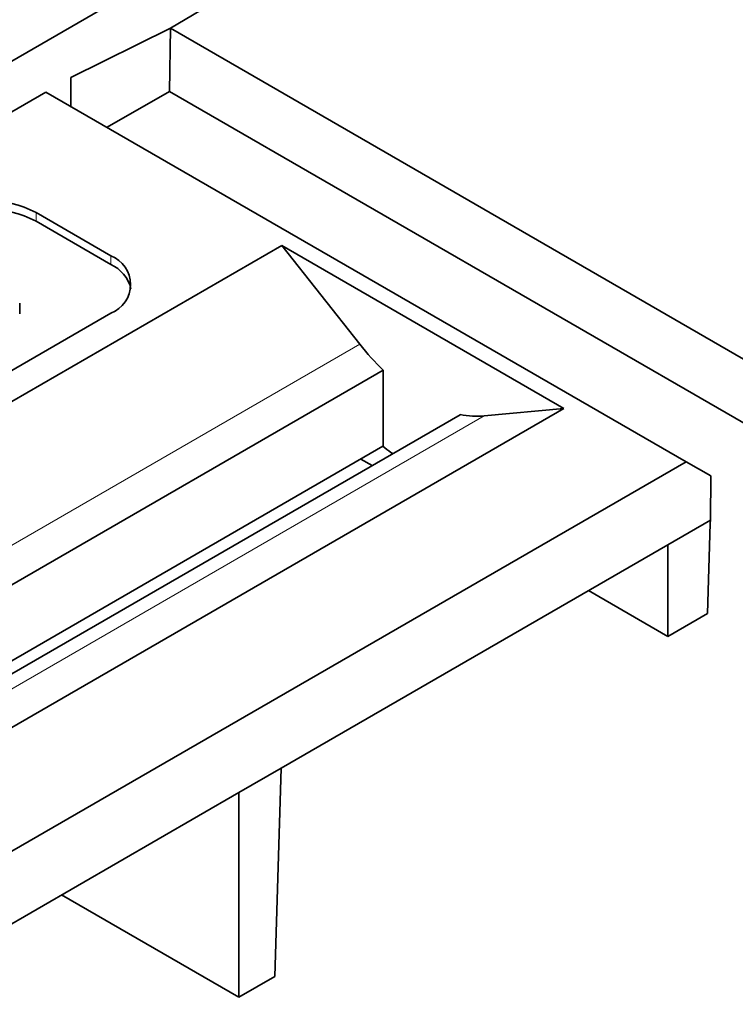
# Model space of a CAD drawing. Units: millimetres. Extents: x 0 to 1782, y 1 to 1261.
# Drawn here: x 1647 to 1655, y 880 to 891 of the extents above; entities that cross this region are included whole.
import ezdxf

# ---------------------------------------------------------------- set-up
doc = ezdxf.new("R2010")
doc.units = ezdxf.units.MM
doc.header["$LTSCALE"] = 2
doc.layers.get('0').update_dxf_attribs({"color": 1, "lineweight": 9})
doc.layers.add('320562', color=7, linetype='Continuous', lineweight=9)

# ---------------------------------------------------------------- blocks, each defined once
blk = doc.blocks.new('1059461-M_001_ISO_view')
at = {"linetype": 'Continuous', "lineweight": 35}
for p, q in [((174.473, -53.897), (158.677, -63.027)), ((174.477, -54.471), (169.819, -57.258)), ((168.686, -57.818), (169.819, -57.258)), ((169.808, -57.975), (169.819, -57.258)), ((169.819, -57.258), (177.097, -61.46)), ((168.686, -57.818), (168.684, -58.143)), ((168.403, -57.982), (158.681, -63.601)), ((175.68, -62.182), (168.403, -57.982)), ((169.808, -57.975), (169.099, -58.383)), ((177.102, -62.185), (169.808, -57.975)), ((169.14, -59.842), (168.291, -59.352)), ((169.14, -59.94), (168.291, -59.45)), ((171.085, -59.725), (151.967, -70.762)), ((174.292, -61.577), (171.085, -59.725)), ((171.085, -59.725), (171.97, -60.847)), ((168.106, -60.503), (168.106, -60.38)), ((153.301, -69.639), (169.14, -60.495)), ((172.238, -61.143), (162.905, -66.531)), ((172.238, -61.143), (172.235, -62.007)), ((174.292, -61.577), (155.174, -72.614)), ((173.385, -61.663), (174.292, -61.577)), ((173.112, -61.648), (163.779, -67.035)), ((167.813, -64.559), (172.234, -62.007)), ((172.235, -62.007), (172.234, -62.007)), ((172.324, -62.078), (172.346, -62.09)), ((156.223, -73.415), (175.68, -62.182)), ((172.111, -62.226), (171.983, -62.152)), ((175.961, -62.344), (175.68, -62.182)), ((175.961, -62.344), (175.957, -62.846)), ((175.475, -63.125), (175.957, -62.846)), ((175.957, -62.846), (175.956, -62.884)), ((175.956, -62.884), (175.925, -63.908)), ((175.475, -63.125), (171.077, -65.663)), ((175.475, -64.168), (175.475, -63.125)), ((175.475, -64.168), (174.572, -63.646)), ((175.925, -63.908), (175.475, -64.168)), ((170.597, -65.941), (171.077, -65.663)), ((171.006, -68.031), (171.077, -65.663)), ((170.597, -65.941), (166.199, -68.48)), ((170.597, -68.268), (170.597, -65.941)), ((168.581, -67.104), (170.597, -68.268)), ((170.597, -68.268), (171.006, -68.031))]:
    blk.add_line(p, q, dxfattribs=at)
at = {"linetype": 'Continuous', "lineweight": 18}
for p, q in [((168.291, -59.45), (168.291, -59.352)), ((169.14, -59.94), (169.14, -59.842)), ((171.97, -60.847), (153.381, -71.578)), ((173.385, -61.663), (154.795, -72.395))]:
    blk.add_line(p, q, dxfattribs=at)
at = {"linetype": 'Continuous', "lineweight": 35}
for centre, radius, start, end in [((167.726, -60.444), 1.23, 62.6097, 117.3903), ((167.726, -60.542), 1.23, 62.6097, 117.3903), ((169.016, -60.169), 0.349, 290.7834, 69.2166), ((168.96, -60.323), 0.423, 14.418, 64.8246)]:
    blk.add_arc(centre, radius, start, end, dxfattribs=at)
for centre, major_axis, ratio, start_param, end_param in [((172.704, -59.825), (-0.966, 1.751), 0.589834, 1.844074, 2.053475), ((172.704, -59.825), (-0.966, 1.751), 0.589834, 2.68187, 2.891271), ((172.622, -59.873), (-1.538, 2.576), 0.56722, 2.146489, 2.189438), ((172.704, -59.825), (-1.45, 2.627), 0.589834, 2.166314, 2.209264)]:
    blk.add_ellipse(centre, major_axis=major_axis, ratio=ratio, start_param=start_param, end_param=end_param, dxfattribs=at)

msp = doc.modelspace()

# ---------------------------------------------------------------- block references
at = {"layer": '320562'}
msp.add_blockref('1059461-M_001_ISO_view', (1478.661, 947.933), dxfattribs=at)

doc.saveas('drawing.dxf')
